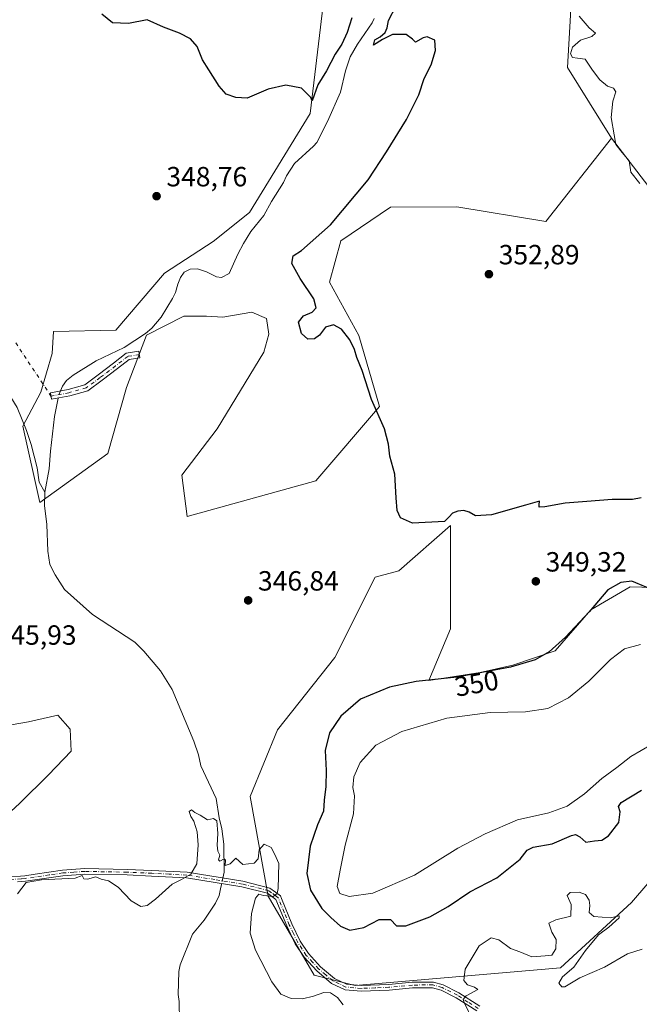
# Model space of a CAD drawing. Units: metres. Extents: x 625375 to 628853, y 4680967 to 4683350.
# Drawn here: x 625885 to 626108, y 4681781 to 4682136 of the extents above; entities that cross this region are included whole.
import ezdxf
from ezdxf.enums import TextEntityAlignment as Align

# ---------------------------------------------------------------- set-up
doc = ezdxf.new("R2010")
doc.units = ezdxf.units.M
doc.header["$MEASUREMENT"] = 0
doc.linetypes.add('DGN Style 4', pattern=[2.6384748266838614, 1.318413404963828, -0.6592067024819142, 0.001648016756204785, -0.6592067024819142])
for name, color, linetype, lineweight in [('Camino Cxs', 7, 'Continuous', 0), ('Camino eje', 30, 'DGN Style 4', 13), ('Camino eje virtual', 6, 'DGN Style 4', 0), ('Comarca CxS', 21, 'Continuous', 0), ('Comunidad Autónoma CxS', 142, 'Continuous', 0), ('Corriente natural lineal', 142, 'Continuous', 13), ('Corriente natural lineal oculto', 9, 'DGN Style 4', 13), ('Cultivos herbáceos CxS', 92, 'Continuous', 0), ('Curva de nivel maestra', 30, 'Continuous', 30), ('Curva de nivel normal', 30, 'Continuous', 0), ('Espacio natural protegido CxS', 121, 'Continuous', 0), ('Matorral CxS', 135, 'Continuous', 0), ('Municipio CxS', 4, 'Continuous', 0), ('Provincia CxS', 1, 'Continuous', 0), ('Punto de cota en terreno', 7, 'Continuous', 0), ('Rótulo de curva de nivel directora', 7, 'Continuous', 0), ('Rótulo de punto de cota en terreno', 7, 'Continuous', 0), ('Suelo desnudo CxS', 253, 'Continuous', 0)]:
    doc.layers.add(name, color=color, linetype=linetype, lineweight=lineweight)
doc.styles.add('Style-Arial', font='txt')

# ---------------------------------------------------------------- blocks, each defined once
blk = doc.blocks.new('*U6')
at = {"layer": 'Suelo desnudo CxS', "color": 253, "linetype": 'Continuous', "lineweight": 0}
blk.add_polyline3d([(626083.2302999999, 4682137.180299999, 354.2630999999965), (626082.2439000001, 4682118.4255, 354.3261000000057), (626098.0213000001, 4682092.8499, 354.7121999999945), (626074.3362999996, 4682062.895500001, 352.4747000000062), (626042.2505000001, 4682068.1459, 353.982999999993), (626018.4471000005, 4682068.006300001, 353.7829000000056), (626000.5387000004, 4682055.894900001, 351.6695999999938), (625996.4545, 4682041.019099999, 352.0411000000022), (626006.9556999998, 4682021.767100001, 351.5788999999932), (626014.4600999998, 4681996.271700001, 350.3948999999994), (625991.4700999996, 4681969.4641, 347.3619999999937), (625945.1017000005, 4681956.6325, 347.5516000000061), (625943.1290999996, 4681971.439300001, 347.601999999999), (625955.9549000004, 4681988.219500001, 347.7927000000054), (625972.7260999996, 4682015.858300001, 348.420100000003), (625974.5780999997, 4682022.3509, 348.7565999999933), (625973.7030999997, 4682027.893100001, 349.0228999999963), (625968.4527000004, 4682030.226700001, 348.9906999999948), (625957.9518999998, 4682028.476500001, 349.1113000000041), (625952.1179000001, 4682028.768100001, 348.9474999999948), (625943.8744999999, 4682028.768300001, 348.3573999999935), (625930.4952999996, 4682021.8871, 347.957899999994), (625923.2405000003, 4682003.0997, 347.9649999999965), (625916.4908999996, 4681979.335300001, 347.6324000000022), (625892.0292999997, 4681961.6799, 346.4011000000028), (625885.9077000003, 4681989.206900001, 346.7896999999939), (625892.3213000001, 4682001.3497, 347.2397000000055), (625896.4051000001, 4682015.3509, 347.7364999999991), (625896.9885, 4682023.226500001, 347.5780999999988), (625919.4515000005, 4682023.7555, 348.3954999999987), (625936.9502999998, 4682044.2281, 348.6635999999999), (625954.4933000002, 4682055.7007, 348.9673000000039), (625967.5774999997, 4682066.104699999, 349.1895999999979), (625989.4987000005, 4682101.7345, 349.9906999999948), (625995.4190999996, 4682152.0759, 352.277900000001)], dxfattribs=at)
blk = doc.blocks.new('5PATER')
at = {"layer": 'Punto de cota en terreno', "linetype": 'Continuous', "lineweight": 0}
h = blk.add_hatch(color=51, dxfattribs=at)
edge = h.paths.add_edge_path()
edge.add_ellipse((0, 0), major_axis=(-0.1095731443231308, -0.1110710700762829), ratio=0.9994222409660322, start_angle=0, end_angle=360)

msp = doc.modelspace()

# ---------------------------------------------------------------- linework, layer by layer
at = {"layer": 'Camino Cxs', "color": 7, "linetype": 'Continuous', "lineweight": 0}
msp.add_polyline3d([(625902.7808999997, 4682000.035499999, 347.1972999999998), (625896.2465000004, 4681998.835300001, 347.1005000000005), (625895.8129000004, 4682001.195900001, 347.1322999999975), (625902.2430999996, 4682002.376900001, 347.2507000000041), (625908.1963000001, 4682004.023499999, 347.2936999999947), (625913.0373000001, 4682007.590700001, 347.4980000000069), (625918.5780999997, 4682011.812100001, 347.8698000000004), (625923.1829000004, 4682015.440300001, 348.0923000000039), (625927.7267000005, 4682016.1503, 348.4676999999938), (625928.0972999996, 4682013.779100001, 348.3626999999979), (625924.1744999997, 4682013.166099999, 348.1319999999978), (625920.0481000004, 4682009.914899999, 347.8911999999983), (625914.4765, 4682005.6699, 347.4906000000047), (625909.2632999998, 4682001.828500001, 347.2697000000044)], close=True, dxfattribs=at)
for points in [[(625902.7808999997, 4682000.035499999, 347.1972999999998), (625896.2465000004, 4681998.835300001, 347.1005000000005), (625895.8129000004, 4682001.195900001, 347.1322999999975), (625902.2430999996, 4682002.376900001, 347.2507000000041), (625908.1963000001, 4682004.023499999, 347.2936999999947), (625913.0373000001, 4682007.590700001, 347.4980000000069), (625918.5780999997, 4682011.812100001, 347.8698000000004), (625923.1829000004, 4682015.440300001, 348.0923000000039), (625927.7267000005, 4682016.1503, 348.4676999999938), (625928.0972999996, 4682013.779100001, 348.3626999999979), (625924.1744999997, 4682013.166099999, 348.1319999999978), (625920.0481000004, 4682009.914899999, 347.8911999999983), (625914.4765, 4682005.6699, 347.4906000000047), (625909.2632999998, 4682001.828500001, 347.2697000000044), (625902.7808999997, 4682000.035499999, 347.1972999999998)], [(625880.2301000003, 4681826.6601, 345.2048999999971), (625886.5701000001, 4681827.1601, 345.0921999999992), (625890.3501000004, 4681827.720100001, 345.1086000000068), (625900.1300999997, 4681829.1801, 345.1677000000054), (625908.2100999998, 4681829.7401, 345.1567000000068), (625923.5000999998, 4681829.460100001, 345.2905000000028), (625932.3901000004, 4681829.0801, 345.3818000000028), (625945.1001000004, 4681828.420100001, 345.1208000000042), (625965.2001, 4681825.1801, 345.0142000000051), (625974.9401000004, 4681822.690099999, 345.0192999999999), (625976.9401000004, 4681821.2501, 345.0485999999946), (625978.7200999996, 4681819.960100001, 345.2213000000047), (625979.1201, 4681818.970100001, 345.2476000000024), (625982.8201000001, 4681809.9001, 345.2810999999929), (625985.8201000001, 4681803.6601, 345.3606), (625988.8201000001, 4681799.110099999, 345.3156000000017), (625993.1801000005, 4681794.370100001, 345.2804000000033), (625998.2600999996, 4681790.110099999, 345.3245000000024), (626002.5900999998, 4681788.0701, 345.3902999999991), (626007.8601000002, 4681787.5801, 345.5280000000057), (626017.7401000002, 4681787.9901, 345.692200000005), (626026.2600999996, 4681788.8101, 345.8754000000045), (626033.8400999998, 4681788.840100001, 345.8368999999948), (626037.3501000004, 4681787.880100001, 345.6298999999999), (626043.0401, 4681784.970100001, 345.2214999999997), (626050.5701000001, 4681780.1501, 344.6389000000054)], [(625880.2301000003, 4681826.6601, 345.2048999999971), (625886.5701000001, 4681827.1601, 345.0921999999992), (625890.3501000004, 4681827.720100001, 345.1086000000068), (625900.1300999997, 4681829.1801, 345.1677000000054), (625908.2100999998, 4681829.7401, 345.1567000000068), (625923.5000999998, 4681829.460100001, 345.2905000000028), (625932.3901000004, 4681829.0801, 345.3818000000028), (625945.1001000004, 4681828.420100001, 345.1208000000042), (625965.2001, 4681825.1801, 345.0142000000051), (625974.9401000004, 4681822.690099999, 345.0192999999999), (625976.9401000004, 4681821.2501, 345.0485999999946), (625978.7200999996, 4681819.960100001, 345.2213000000047), (625979.1201, 4681818.970100001, 345.2476000000024), (625982.8201000001, 4681809.9001, 345.2810999999929), (625985.8201000001, 4681803.6601, 345.3606), (625988.8201000001, 4681799.110099999, 345.3156000000017), (625993.1801000005, 4681794.370100001, 345.2804000000033), (625998.2600999996, 4681790.110099999, 345.3245000000024), (626002.5900999998, 4681788.0701, 345.3902999999991), (626007.8601000002, 4681787.5801, 345.5280000000057), (626017.7401000002, 4681787.9901, 345.692200000005), (626026.2600999996, 4681788.8101, 345.8754000000045), (626033.8400999998, 4681788.840100001, 345.8368999999948), (626037.3501000004, 4681787.880100001, 345.6298999999999), (626043.0401, 4681784.970100001, 345.2214999999997), (626050.5701000001, 4681780.1501, 344.6389000000054)], [(626049.4600999998, 4681778.4901, 344.6956000000064), (626042.0401, 4681783.2301, 345.3029999999999), (626036.6300999997, 4681786.0001, 345.5749000000069), (626033.5701000001, 4681786.840100001, 345.6777000000002), (626026.3601000002, 4681786.8101, 345.7179999999935), (626017.8800999997, 4681785.9901, 345.5950000000012), (626007.8000999996, 4681785.5801, 345.4303999999975), (626002.0500999996, 4681786.110099999, 345.2459999999992), (625997.1801000005, 4681788.4101, 345.1926999999997), (625991.8000999996, 4681792.9301, 345.1901000000071), (625987.2401000002, 4681797.870100001, 345.2116999999998), (625984.0701000001, 4681802.6801, 345.2473999999929), (625981.0100999996, 4681809.0801, 345.2073999999994), (625977.0701000001, 4681818.6801, 345.0589999999939), (625974.0701000001, 4681820.850099999, 345.034799999994), (625964.8000999996, 4681823.220100001, 345.0097999999998), (625944.8800999997, 4681826.420100001, 345.088699999993), (625932.2901, 4681827.0801, 345.3554000000004), (625923.4401000004, 4681827.460100001, 345.2538000000059), (625908.2701000003, 4681827.7401, 345.1198000000004), (625900.3501000004, 4681827.200099999, 345.1315999999933), (625886.7901, 4681825.1801, 345.0825999999943), (625884.0000999998, 4681824.950099999, 345.1493999999948)], [(626049.4600999998, 4681778.4901, 344.6956000000064), (626042.0401, 4681783.2301, 345.3029999999999), (626036.6300999997, 4681786.0001, 345.5749000000069), (626033.5701000001, 4681786.840100001, 345.6777000000002), (626026.3601000002, 4681786.8101, 345.7179999999935), (626017.8800999997, 4681785.9901, 345.5950000000012), (626007.8000999996, 4681785.5801, 345.4303999999975), (626002.0500999996, 4681786.110099999, 345.2459999999992), (625997.1801000005, 4681788.4101, 345.1926999999997), (625991.8000999996, 4681792.9301, 345.1901000000071), (625987.2401000002, 4681797.870100001, 345.2116999999998), (625984.0701000001, 4681802.6801, 345.2473999999929), (625981.0100999996, 4681809.0801, 345.2073999999994), (625977.0701000001, 4681818.6801, 345.0589999999939), (625974.0701000001, 4681820.850099999, 345.034799999994), (625964.8000999996, 4681823.220100001, 345.0097999999998), (625944.8800999997, 4681826.420100001, 345.088699999993), (625932.2901, 4681827.0801, 345.3554000000004), (625923.4401000004, 4681827.460100001, 345.2538000000059), (625908.2701000003, 4681827.7401, 345.1198000000004), (625900.3501000004, 4681827.200099999, 345.1315999999933), (625886.7901, 4681825.1801, 345.0825999999943), (625884.0000999998, 4681824.950099999, 345.1493999999948)]]:
    msp.add_polyline3d(points, dxfattribs=at)
at = {"layer": 'Camino eje', "color": 30, "linetype": 'DGN Style 4', "lineweight": 13}
for points in [[(625927.9121000003, 4682014.9647, 348.4171999999962), (625923.6787, 4682014.303099999, 348.1159999999945), (625919.3130999999, 4682010.863500001, 347.8727000000072), (625913.7569000004, 4682006.6303, 347.4921999999933), (625908.7297, 4682002.926100001, 347.2792000000045), (625902.5120999999, 4682001.206300001, 347.2263999999996), (625896.0296999998, 4682000.015699999, 347.118100000007)], [(626050.0151000004, 4681779.3201, 344.6546999999992), (626046.3051000005, 4681781.690099999, 344.9818999999989), (626042.5401, 4681784.100099999, 345.2706999999937), (626036.9901000002, 4681786.940099999, 345.5843000000023), (626033.7050999999, 4681787.840100001, 345.7311000000045), (626026.3101000005, 4681787.8101, 345.7670000000071), (626017.8101000005, 4681786.9901, 345.6137000000017), (626012.8701, 4681786.7851, 345.5567000000011), (626007.8300999999, 4681786.5801, 345.4744999999967), (626005.1951000001, 4681786.825099999, 345.3905999999988), (626002.3201000001, 4681787.090100001, 345.2897999999986), (625999.8850999996, 4681788.2401, 345.2942999999942), (625997.7200999996, 4681789.2601, 345.2443000000058), (625995.0301000001, 4681791.520099999, 345.2464000000036), (625992.4901000002, 4681793.6501, 345.2143999999971), (625990.3101000005, 4681796.020099999, 345.2442000000011), (625988.0301000001, 4681798.4901, 345.2528000000021), (625984.9451000001, 4681803.170100001, 345.2973000000056), (625983.4151, 4681806.370100001, 345.2685999999958), (625981.9151, 4681809.4901, 345.2167999999947), (625980.0651000004, 4681814.0251, 345.2461000000039), (625977.9951, 4681819.0725, 345.1159999999945), (625977.0050999997, 4681819.965100001, 345.054099999994), (625975.5050999997, 4681821.050100001, 345.0405000000028), (625974.5050999997, 4681821.770099999, 345.0243000000046), (625965.0000999998, 4681824.200099999, 345.0117999999929), (625955.0401, 4681825.800100001, 344.9333999999944), (625944.9901000002, 4681827.420100001, 345.1177000000025), (625938.6350999996, 4681827.7501, 345.2326999999932), (625932.3400999998, 4681828.0801, 345.3732000000018), (625923.4700999996, 4681828.460100001, 345.2724000000017), (625908.2401000002, 4681828.7401, 345.138300000006), (625904.2801000001, 4681828.470100001, 345.1407000000036), (625900.2401000002, 4681828.190099999, 345.1532000000007), (625895.3501000004, 4681827.460100001, 345.1456999999937), (625886.6801000005, 4681826.170100001, 345.0877999999939), (625885.2851, 4681826.0551, 345.1150999999954), (625882.1151000002, 4681825.8051, 345.1814000000013)]]:
    msp.add_polyline3d(points, dxfattribs=at)
at = {"layer": 'Camino eje virtual', "color": 6, "linetype": 'DGN Style 4', "lineweight": 0, "extrusion": (0.01633445568572854, -0.02460034078453843, 0.9995639093078219), "elevation": -104608.1582533987, "flags": 128}
msp.add_lwpolyline([(3111301.779043372, 3552730.201779328), (3111301.779043372, 3552707.204435564)], dxfattribs=at)
at = {"layer": 'Comarca CxS', "color": 21, "linetype": 'Continuous', "lineweight": 0}
msp.add_3dface([(628852.9300009584, 4681037.089983189), (625416.6700009317, 4680974.92998319), (625375.3400009332, 4683288.129983167), (628810.490000959, 4683350.299983165)], dxfattribs=at)
at = {"layer": 'Comunidad Autónoma CxS', "color": 142, "linetype": 'Continuous', "lineweight": 0}
msp.add_3dface([(628852.9300009584, 4681037.089983189), (625416.6700009317, 4680974.92998319), (625375.3400009332, 4683288.129983167), (628810.490000959, 4683350.299983165)], dxfattribs=at)
at = {"layer": 'Corriente natural lineal', "color": 142, "linetype": 'Continuous', "lineweight": 13}
for points in [[(626012.5301000001, 4682135.9801, 349.4167000000016), (626011.7801000001, 4682134.4301, 349.4582999999984), (626006.5201000003, 4682126.8201, 349.5170000000071), (626003.9001000002, 4682122.210100001, 349.6144000000059), (626002.1700999998, 4682117.110099999, 349.4370000000054), (626000.3201000001, 4682109.520099999, 349.4137000000046), (625995.6601, 4682098.960100001, 349.3168000000005), (625991.8101000005, 4682091.370100001, 349.2646999999997), (625990.6901000004, 4682090.0101, 349.2526000000071), (625983.7901, 4682083.720100001, 349.3755999999994), (625980.9001000002, 4682079.380100001, 349.1848000000027), (625979.8701, 4682076.940099999, 349.0420000000013), (625975.5000999998, 4682070.050100001, 348.9367000000057), (625972.7901, 4682065.0001, 348.9964999999939), (625968.0401, 4682059.280099999, 348.9530999999988), (625965.4200999998, 4682054.940099999, 348.7918999999966), (625963.3201000001, 4682051.130100001, 348.7517999999982), (625960.2100999998, 4682044.100099999, 348.2381000000024), (625957.5401, 4682042.720100001, 348.1089999999967), (625955.6601, 4682042.960100001, 348.1058000000049), (625952.1300999997, 4682044.780099999, 348.1671999999962), (625948.8901000004, 4682045.8101, 348.2121000000043), (625946.2001, 4682045.770099999, 348.320200000002), (625944.0000999998, 4682044.590100001, 348.4119999999967), (625942.7500999998, 4682042.7601, 348.3600000000006), (625941.7200999996, 4682040.3201, 348.2197000000015), (625940.9600999998, 4682037.350099999, 348.0806000000011), (625939.7901, 4682035.130100001, 348.1437000000006), (625935.7200999996, 4682028.4001, 347.8944000000047), (625932.4301000005, 4682024.4001, 347.866599999994), (625930.0500999996, 4682022.5001, 347.9502999999968), (625922.4401000004, 4682017.440099999, 347.9116999999969), (625912.3000999996, 4682012.710100001, 347.5997999999963), (625904.0500999996, 4682007.470100001, 347.2854999999981), (625901.6601, 4682005.550100001, 347.2834000000003), (625900.1700999998, 4682003.550100001, 347.241399999999), (625899.449, 4682001.863700001, 347.1805000000023)], [(625864.8617000004, 4682028.248600001, 347.5535999999993), (625865.0100999996, 4682026.850099999, 347.5363999999972), (625866.2001, 4682023.210100001, 347.4581999999937), (625867.1501000002, 4682020.9001, 347.4021999999969), (625868.8601000002, 4682018.380100001, 347.3739999999962), (625876.6700999998, 4682008.300100001, 347.1564000000071), (625880.1901000004, 4682001.700099999, 347.008799999996), (625883.8201000001, 4681995.840100001, 346.8813999999985), (625887.1801000005, 4681987.610099999, 346.7663999999932), (625888.8400999998, 4681982.600099999, 346.9557999999961), (625891.0500999996, 4681974.120100001, 346.7651000000042), (625891.7701000003, 4681968.970100001, 346.530899999998), (625893.7701000003, 4681965.3201, 346.4706000000006)], [(625898.6233999999, 4681999.2719, 347.1064999999944), (625897.2901, 4681992.5801, 347.0351999999984), (625895.8701, 4681980.190099999, 346.7528000000021), (625895.4301000005, 4681973.7301, 346.6763000000064), (625893.7701000003, 4681965.3201, 346.4706000000006)], [(625893.7701000003, 4681965.3201, 346.4706000000006), (625893.7500999998, 4681960.530099999, 346.4839000000065), (625894.5701000001, 4681953.7501, 346.5127999999968), (625894.9001000002, 4681944.0701, 346.4866000000038), (625895.6201, 4681939.280099999, 346.4419999999955), (625897.4901000002, 4681935.540100001, 346.3962999999931), (625900.9401000004, 4681930.2601, 346.5483999999997), (625911.0301000001, 4681921.270099999, 346.136599999998), (625926.2401000002, 4681911.290100001, 345.9774999999936), (625929.5100999996, 4681908.120100001, 345.9943000000058), (625935.5401, 4681900.950099999, 345.9032000000007), (625939.6801000005, 4681894.290100001, 345.8929999999964), (625947.5500999996, 4681875.670100001, 345.7458999999944), (625949.1801000005, 4681870.780099999, 345.7005999999965), (625950.0500999996, 4681866.7601, 345.5451999999932), (625955.6101000002, 4681855.020099999, 345.3242999999929), (625956.6601, 4681847.9901, 345.1637000000046), (625957.6601, 4681844.030099999, 345.1549999999988), (625958.2801000001, 4681838.590100001, 345.133600000001), (625958.4401000004, 4681828.440099999, 345.0584999999992), (625958.1901000004, 4681827.3301, 345.0399999999936), (625957.9757000003, 4681826.344599999, 345.005799999999)], [(625957.5493000001, 4681824.3849, 344.9348000000027), (625957.2500999998, 4681823.0101, 344.8910000000033), (625956.6201, 4681820.0801, 344.8337999999931), (625955.2701000003, 4681817.3301, 344.7752000000037), (625951.1801000005, 4681811.120100001, 344.6974000000046), (625947.0701000001, 4681806.090100001, 344.5145000000048), (625942.5601000005, 4681795.130100001, 344.4777999999933), (625942.1101000002, 4681792.670100001, 344.4382999999943), (625941.9200999998, 4681784.360099999, 344.3469999999944), (625942.2200999996, 4681781.880100001, 344.3010000000068), (625942.3201000001, 4681774.960100001, 344.2320999999938)]]:
    msp.add_polyline3d(points, dxfattribs=at)
at = {"layer": 'Corriente natural lineal oculto', "color": 9, "linetype": 'DGN Style 4', "lineweight": 13, "extrusion": (-0.04565981532245695, -0.01397439791822248, 0.998859298133397), "elevation": -93659.82587841502, "flags": 128}
msp.add_lwpolyline([(-4293842.357264156, 1966478.410881673), (-4293841.232345296, 1966477.460104679), (-4293840.120554024, 1966476.861157058)], dxfattribs=at)
at = {"layer": 'Corriente natural lineal oculto', "color": 9, "linetype": 'DGN Style 4', "lineweight": 13, "extrusion": (-0.007522037167602759, -0.03457067594985562, 0.9993739476898621), "elevation": -166217.5907629146, "flags": 128}
msp.add_lwpolyline([(-383755.0445454081, 4704936.2594693), (-383755.0445454081, 4704934.252660378)], dxfattribs=at)
at = {"layer": 'Cultivos herbáceos CxS', "color": 92, "linetype": 'Continuous', "lineweight": 0}
for points in [[(625995.4190999996, 4682152.0759, 352.277900000001), (625989.4987000005, 4682101.7345, 349.9906999999948), (625967.5774999997, 4682066.104699999, 349.1895999999979), (625954.4933000002, 4682055.7007, 348.9673000000039), (625936.9502999998, 4682044.2281, 348.6635999999999), (625919.4515000005, 4682023.7555, 348.3954999999987), (625896.9885, 4682023.226500001, 347.5780999999988), (625896.4051000001, 4682015.3509, 347.7364999999991), (625892.3213000001, 4682001.3497, 347.2397000000055), (625885.9077000003, 4681989.206900001, 346.7896999999939), (625892.0292999997, 4681961.6799, 346.4011000000028), (625916.4908999996, 4681979.335300001, 347.6324000000022), (625923.2405000003, 4682003.0997, 347.9649999999965), (625930.4952999996, 4682021.8871, 347.957899999994), (625943.8744999999, 4682028.768300001, 348.3573999999935), (625952.1179000001, 4682028.768100001, 348.9474999999948), (625957.9518999998, 4682028.476500001, 349.1113000000041), (625968.4527000004, 4682030.226700001, 348.9906999999948), (625973.7030999997, 4682027.893100001, 349.0228999999963), (625974.5780999997, 4682022.3509, 348.7565999999933), (625972.7260999996, 4682015.858300001, 348.420100000003), (625955.9549000004, 4681988.219500001, 347.7927000000054), (625943.1290999996, 4681971.439300001, 347.601999999999), (625945.1017000005, 4681956.6325, 347.5516000000061), (625991.4700999996, 4681969.4641, 347.3619999999937), (626014.4600999998, 4681996.271700001, 350.3948999999994), (626006.9556999998, 4682021.767100001, 351.5788999999932), (625996.4545, 4682041.019099999, 352.0411000000022), (626000.5387000004, 4682055.894900001, 351.6695999999938), (626018.4471000005, 4682068.006300001, 353.7829000000056), (626042.2505000001, 4682068.1459, 353.982999999993), (626074.3362999996, 4682062.895500001, 352.4747000000062), (626098.0213000001, 4682092.8499, 354.7121999999945), (626124.6590999998, 4682058.301300001, 354.2788)], [(625995.4190999996, 4682152.0759, 352.277900000001), (625989.4987000005, 4682101.7345, 349.9906999999948), (625967.5774999997, 4682066.104699999, 349.1895999999979), (625954.4933000002, 4682055.7007, 348.9673000000039), (625936.9502999998, 4682044.2281, 348.6635999999999), (625919.4515000005, 4682023.7555, 348.3954999999987), (625896.9885, 4682023.226500001, 347.5780999999988), (625896.4051000001, 4682015.3509, 347.7364999999991), (625892.3213000001, 4682001.3497, 347.2397000000055), (625885.9077000003, 4681989.206900001, 346.7896999999939), (625892.0292999997, 4681961.6799, 346.4011000000028), (625916.4908999996, 4681979.335300001, 347.6324000000022), (625923.2405000003, 4682003.0997, 347.9649999999965), (625930.4952999996, 4682021.8871, 347.957899999994), (625943.8744999999, 4682028.768300001, 348.3573999999935), (625952.1179000001, 4682028.768100001, 348.9474999999948), (625957.9518999998, 4682028.476500001, 349.1113000000041), (625968.4527000004, 4682030.226700001, 348.9906999999948), (625973.7030999997, 4682027.893100001, 349.0228999999963), (625974.5780999997, 4682022.3509, 348.7565999999933), (625972.7260999996, 4682015.858300001, 348.420100000003), (625955.9549000004, 4681988.219500001, 347.7927000000054), (625943.1290999996, 4681971.439300001, 347.601999999999), (625945.1017000005, 4681956.6325, 347.5516000000061), (625991.4700999996, 4681969.4641, 347.3619999999937), (626014.4600999998, 4681996.271700001, 350.3948999999994), (626006.9556999998, 4682021.767100001, 351.5788999999932), (625996.4545, 4682041.019099999, 352.0411000000022), (626000.5387000004, 4682055.894900001, 351.6695999999938), (626018.4471000005, 4682068.006300001, 353.7829000000056), (626042.2505000001, 4682068.1459, 353.982999999993), (626074.3362999996, 4682062.895500001, 352.4747000000062), (626098.0213000001, 4682092.8499, 354.7121999999945)], [(626098.0213000001, 4682092.8499, 354.7121999999945), (626124.6590999998, 4682058.301300001, 354.2788), (626130.5777000004, 4682031.649499999, 352.0956000000006), (626145.5815000003, 4682031.945900001, 351.8071000000054), (626170.6179000001, 4682048.636700001, 353.506899999993), (626193.7182999998, 4682062.2487, 354.598800000007), (626214.8003000002, 4682114.9089, 358.0097999999998), (626223.5097000003, 4682137.2053, 359.1316999999981)], [(626121.5258999999, 4681930.8189, 349.7241999999969), (626104.8350999998, 4681931.309699999, 349.9995000000054), (626090.5988999996, 4681922.9647, 349.8582000000025), (626077.7260999996, 4681908.2587, 349.8220000000001), (626062.5009000005, 4681903.093699999, 349.6692000000039), (626050.6640999997, 4681900.367900001, 349.7053000000014), (626032.2550999997, 4681897.507099999, 349.7363999999943), (626040.0352999996, 4681916.0921, 348.1748999999982), (626040.0356999999, 4681953.4011, 349.9247999999934), (626021.4029000001, 4681936.9911, 346.6304999999993), (626012.8135000002, 4681934.7861, 346.8215999999957), (625998.3081, 4681905.783500001, 346.6245000000054), (625977.6898999996, 4681879.765500001, 345.9809999999998), (625967.8717, 4681855.7115, 345.3062000000064), (625974.2531000003, 4681819.8749, 345.0222000000067), (625990.9435000002, 4681791.401900001, 345.1435000000056), (626005.7203000003, 4681787.687100001, 345.6144000000059), (626079.6305000001, 4681794.054500001, 344.5915999999997), (626105.2607000005, 4681817.551899999, 345.8641000000061), (626155.3979000002, 4681875.8367, 346.7828000000009)], [(626121.5258999999, 4681930.8189, 349.7241999999969), (626104.8350999998, 4681931.309699999, 349.9995000000054), (626090.5988999996, 4681922.9647, 349.8582000000025), (626077.7260999996, 4681908.2587, 349.8220000000001), (626062.5009000005, 4681903.093699999, 349.6692000000039), (626050.6640999997, 4681900.367900001, 349.7053000000014), (626032.2550999997, 4681897.507099999, 349.7363999999943), (626040.0352999996, 4681916.0921, 348.1748999999982), (626040.0356999999, 4681953.4011, 349.9247999999934), (626021.4029000001, 4681936.9911, 346.6304999999993), (626012.8135000002, 4681934.7861, 346.8215999999957), (625998.3081, 4681905.783500001, 346.6245000000054), (625977.6898999996, 4681879.765500001, 345.9809999999998), (625967.8717, 4681855.7115, 345.3062000000064), (625974.2531000003, 4681819.8749, 345.0222000000067), (625990.9435000002, 4681791.401900001, 345.1435000000056), (626005.7203000003, 4681787.687100001, 345.6144000000059), (626079.6305000001, 4681794.054500001, 344.5915999999997), (626105.2607000005, 4681817.551899999, 345.8641000000061), (626155.3979000002, 4681875.8367, 346.7828000000009)], [(625873.5957000004, 4681843.101700001, 345.6276999999973), (625884.8481000002, 4681853.3311, 345.7407999999996), (625895.0777000004, 4681863.560500001, 345.7905000000028), (625903.2615, 4681872.084899999, 345.6983999999939), (625902.9205, 4681879.9277, 345.6564999999973), (625898.4879000002, 4681885.042300001, 345.5504999999976), (625887.9175000006, 4681882.6555, 345.7228999999934), (625875.9830999998, 4681880.6099, 345.9562000000006)], [(625875.9830999998, 4681880.6099, 345.9562000000006), (625887.9175000006, 4681882.6555, 345.7228999999934), (625898.4879000002, 4681885.042300001, 345.5504999999976), (625902.9205, 4681879.9277, 345.6564999999973), (625903.2615, 4681872.084899999, 345.6983999999939), (625895.0777000004, 4681863.560500001, 345.7905000000028), (625884.8481000002, 4681853.3311, 345.7407999999996), (625873.5957000004, 4681843.101700001, 345.6276999999973)]]:
    msp.add_polyline3d(points, dxfattribs=at)
at = {"layer": 'Curva de nivel maestra', "color": 30, "linetype": 'Continuous', "lineweight": 30, "elevation": 350, "flags": 128}
for points in [[(626108.7400000002, 4681963.270099999), (626105.6699999999, 4681962.780099999), (626098.3399999999, 4681962.770099999), (626089.1900000004, 4681961.950099999), (626081.3799999999, 4681961.370100001), (626074.0599999997, 4681960.0801), (626072.0199999996, 4681959.970100001), (626072.0099999999, 4681960.860099999), (626072.0499999998, 4681962.1501), (626067.0999999996, 4681960.700099999), (626054.7800000003, 4681957.2601), (626049.0099999999, 4681956.8201), (626046.7199999997, 4681958.1601), (626044.8499999996, 4681958.770099999), (626042.7199999997, 4681958.5701), (626040.7800000003, 4681957.860099999), (626039.4900000002, 4681956.530099999), (626037.8700000001, 4681954.800100001), (626026.3099999997, 4681954.2601), (626021.9600000001, 4681956.0701), (626020.79, 4681958.7401), (626020.3799999999, 4681963.360099999), (626020, 4681971.9101), (626018.1399999997, 4681978.300100001), (626017.6900000004, 4681982.700099999), (626016.2199999997, 4681988.2401), (626011.5300000003, 4681998.700099999), (626008.1900000004, 4682009.190099999), (626006.3200000003, 4682013.870100001), (626005.4800000006, 4682016.7501), (626003.7599999999, 4682020.200099999), (626000.7800000003, 4682024.0601), (625997.8799999999, 4682025.610099999), (625994.9100000003, 4682024.800100001), (625992.7599999999, 4682021.9801), (625990.9500000002, 4682020.670100001), (625988.6600000003, 4682020.460100001), (625986.3200000003, 4682022.5701), (625985.2599999999, 4682026.5701), (625987.0199999996, 4682028.870100001), (625990.2100000001, 4682030.2301), (625991.6299999999, 4682031.8301), (625990.7599999999, 4682035.040100001), (625985.7999999998, 4682042.4001), (625982.8399999999, 4682047.780099999), (625983.29, 4682050.4901), (625986.3600000005, 4682052.390100001), (625996.8300000001, 4682061.670100001), (626010.3899999997, 4682077.950099999), (626016.9299999997, 4682087.950099999), (626024.2000000002, 4682099.690099999), (626028.6100000005, 4682108.5601), (626030.54, 4682114.460100001), (626033.0599999997, 4682119.350099999), (626034.6600000003, 4682124.470100001), (626034.3499999996, 4682128.2601), (626031.6399999997, 4682129.380100001), (626030.1900000004, 4682129.0801), (626027.3600000005, 4682127.440099999), (626026.3600000005, 4682128.610099999), (626024.0199999996, 4682130.280099999), (626019.1399999997, 4682130.280099999), (626015.4699999997, 4682128.460100001), (626012.2199999997, 4682126.370100001), (626012.7100000001, 4682128.290100001), (626014.6399999997, 4682129.460100001), (626016.4600000001, 4682130.970100001), (626017.1500000004, 4682132.670100001), (626017.7100000001, 4682135.3101), (626020.4000000004, 4682140.600099999)], [(626004.5199999996, 4682136.280099999), (626002.75, 4682130.940099999), (626000.8099999997, 4682126.8301), (625998.4800000006, 4682123.140100001), (625995.29, 4682117.170100001), (625992.2100000001, 4682112.1801), (625990.1500000004, 4682106.300100001), (625989.6699999999, 4682107.600099999), (625988.4400000004, 4682108.700099999), (625986.3200000003, 4682110.920100001), (625980.6500000004, 4682112.0601), (625974.29, 4682110.600099999), (625966.6900000004, 4682107.3301), (625962.6299999999, 4682107.600099999), (625959.1399999997, 4682108.8101), (625956.6399999997, 4682111.640100001), (625952.9800000006, 4682117.4901), (625950.5999999996, 4682121.1801), (625948.6799999997, 4682125.920100001), (625946.3700000001, 4682128.6501), (625942.3399999999, 4682130.7401), (625936.6399999997, 4682132.920100001), (625930.6799999997, 4682135.590100001), (625924.0199999996, 4682134.2601), (625918.1699999999, 4682134.4101), (625914.3799999999, 4682137.5701)], [(626115.6500000004, 4681928.950099999), (626105.3499999996, 4681933.3101), (626101.4699999997, 4681932.840100001), (626096.6799999997, 4681930.190099999), (626090.0099999999, 4681922.300100001), (626081.4900000002, 4681913.110099999), (626075.5800000001, 4681907.8301), (626070.4900000002, 4681904.960100001), (626061.6799999997, 4681902.270099999), (626042.3499999996, 4681898.7601), (626027.6900000004, 4681897.1801), (626018.0199999996, 4681895.140100001), (626007.5999999996, 4681890.7501), (626000.5300000003, 4681884.720100001), (625996.4199999999, 4681878.6501), (625994.8300000001, 4681872.3201), (625995.1799999997, 4681865.0801), (625995.1200000001, 4681859.300100001), (625994.5199999996, 4681854.460100001), (625994.2400000002, 4681850.4801), (625992.0599999997, 4681845.5801), (625989.4600000001, 4681837.880100001), (625988.1900000004, 4681828.020099999), (625989.5800000001, 4681822.040100001), (625993.6900000004, 4681815.3201), (625996.9199999999, 4681812.1801), (626000.4000000004, 4681809.020099999), (626003.7199999997, 4681807.5801)], [(626003.7199999997, 4681807.5801), (626008.7800000003, 4681808.5601), (626014.3600000005, 4681811.360099999), (626018.3399999999, 4681811.460100001), (626020.5899999999, 4681809.120100001), (626023.9600000001, 4681809.130100001), (626032.5300000003, 4681812.4301), (626039.1500000004, 4681816.110099999), (626047.0099999999, 4681821.340100001), (626056.6799999997, 4681826.420100001), (626065.1600000003, 4681833.190099999), (626067.5999999996, 4681836.4001), (626069.8300000001, 4681837.4801), (626076.6799999997, 4681838.670100001), (626083.6799999997, 4681841.690099999), (626085.0499999998, 4681841.9801), (626086.6600000003, 4681841.210100001), (626088.8399999999, 4681839.290100001), (626091.9100000003, 4681839.7601), (626094.54, 4681840.040100001), (626097.0099999999, 4681841.520099999), (626100.6799999997, 4681846.3201), (626101.2199999997, 4681850.2601), (626100.5499999998, 4681852.170100001), (626101.5199999996, 4681853.530099999), (626108.8700000001, 4681858.0101)]]:
    msp.add_lwpolyline(points, dxfattribs=at)
at = {"layer": 'Curva de nivel normal', "color": 30, "linetype": 'Continuous', "lineweight": 0, "flags": 128}
for points, elevation in [([(626108.2400000002, 4682076.620100001), (626104.9800000006, 4682080.640100001), (626104.4100000003, 4682084.790100001), (626101.9000000004, 4682087.7501), (626099.6600000003, 4682090.5701), (626098.9800000006, 4682094.050100001), (626097.8799999999, 4682100.390100001), (626098.54, 4682106.1801), (626099.5999999996, 4682109.5801), (626098.7999999998, 4682110.860099999), (626096.5999999996, 4682111.690099999), (626093.8799999999, 4682113.940099999), (626091.2199999997, 4682117.440099999), (626088.5800000001, 4682121.350099999), (626085.8200000003, 4682121.700099999), (626084.04, 4682121.970100001), (626083.3200000003, 4682123.2601), (626084.0499999998, 4682125.670100001), (626086.9100000003, 4682128.2601), (626090.9800000006, 4682129.5701), (626092.2400000002, 4682130.700099999), (626089.9800000006, 4682132.700099999), (626086.4400000004, 4682136.880100001)], 355), ([(626108.54, 4681910.530099999), (626102.7300000006, 4681908.950099999), (626097.6600000003, 4681905.0801), (626089.8200000003, 4681897.340100001), (626082.5, 4681891.3301), (626075.0499999998, 4681887.440099999), (626067.0099999999, 4681886.2501), (626054.3499999996, 4681885.9901), (626038.75, 4681883.960100001), (626022.4900000002, 4681879.110099999), (626013.1600000003, 4681874.1801), (626007.4400000004, 4681867.9801), (626005.2100000001, 4681862.8201), (626004.7999999998, 4681858.9801), (626005.4299999997, 4681855.9801), (626005.0999999996, 4681849.470100001), (626002.0800000001, 4681838.2501), (626000.2199999997, 4681829.140100001), (625999.1200000001, 4681823.3301), (626000.0800000001, 4681820.780099999), (626003.54, 4681819.6801), (626012.0199999996, 4681820.9001), (626026.9900000002, 4681827.340100001), (626042.7100000001, 4681837.100099999), (626052.5499999998, 4681842.220100001), (626064.1399999997, 4681847.290100001), (626075.4400000004, 4681849.8101), (626082.0499999998, 4681852.210100001), (626088.3200000003, 4681856.630100001), (626094.6100000005, 4681862.210100001), (626100.0099999999, 4681866.200099999), (626105.0099999999, 4681870.1601), (626116.2400000002, 4681876.640100001)], 355), ([(626001.3600000005, 4681780.670100001), (625999.2800000003, 4681783.350099999), (625996.8200000003, 4681784.9901), (625994.3600000005, 4681785.100099999), (625990.6900000004, 4681783.7401), (625986.6900000004, 4681782.8201), (625982.6500000004, 4681782.950099999), (625978.8600000005, 4681784.5001), (625975.6200000001, 4681788.920100001), (625969.7100000001, 4681800.350099999), (625967.8600000005, 4681806.5001), (625968.29, 4681813.590100001), (625969.7800000003, 4681819.090100001), (625970.9100000003, 4681820.540100001), (625972.5999999996, 4681820.020099999), (625976.1200000001, 4681819.6801), (625977.5, 4681820.8101), (625977.8799999999, 4681822.590100001), (625978.2000000002, 4681831.540100001), (625976.6900000004, 4681834.8101), (625975.3300000001, 4681837.4001), (625972.8600000005, 4681838.600099999), (625971.0599999997, 4681836.470100001), (625970.6900000004, 4681833.3301), (625969.2000000002, 4681831.7601), (625965.2300000006, 4681831.290100001), (625962.7000000002, 4681833.470100001), (625960.6200000001, 4681831.520099999), (625958.8200000003, 4681830.840100001), (625958.9800000006, 4681832.780099999), (625958.4600000001, 4681833.300100001), (625956.9400000004, 4681832.390100001), (625956.4299999997, 4681832.880100001), (625956.8899999997, 4681834.5601), (625956.2199999997, 4681836.0801), (625955.8799999999, 4681838.170100001), (625956.1100000005, 4681842.4001), (625955.7599999999, 4681846.950099999), (625954.5499999998, 4681847.780099999), (625952.4400000004, 4681847.290100001), (625949.7400000002, 4681849.030099999), (625947.9199999999, 4681849.9801), (625946.6900000004, 4681850.9801), (625945.8399999999, 4681850.380100001), (625946.3899999997, 4681848.540100001), (625947.54, 4681846.8201), (625948.7199999997, 4681843.0001), (625949.04, 4681838.300100001), (625948.54, 4681831.530099999), (625946.3899999997, 4681827.700099999), (625943.0300000003, 4681825.860099999), (625939.7000000002, 4681824.140100001), (625933.7000000002, 4681818.7301), (625930.7000000002, 4681816.440099999), (625928.4600000001, 4681816.140100001), (625924.9600000001, 4681818.120100001), (625920.2999999998, 4681823.0701), (625916.75, 4681825.290100001), (625914.0800000001, 4681825.970100001), (625912.2100000001, 4681826.8201), (625909.2100000001, 4681825.970100001), (625907.8799999999, 4681826.0101), (625907.3200000003, 4681827.210100001), (625904.7000000002, 4681826.3201), (625892.5999999996, 4681825.7401), (625887.0800000001, 4681824.800100001), (625883.9299999997, 4681820.6601)], 345), ([(626109.0599999997, 4681800.7501), (626103.8499999996, 4681799.0801), (626095.5599999997, 4681794.2401), (626086.6100000005, 4681790.390100001), (626081.1799999997, 4681787.1801), (626080.1200000001, 4681787.1801), (626079.0800000001, 4681788.440099999), (626080.3600000005, 4681790.800100001), (626084.4600000001, 4681794.280099999), (626088.6399999997, 4681800.2601), (626093.4100000003, 4681805.850099999), (626097.0700000003, 4681808.6501), (626100.8399999999, 4681811.970100001), (626100.7999999998, 4681812.7601), (626097.7100000001, 4681812.0101), (626091.7100000001, 4681812.520099999), (626089.9699999997, 4681813.9901), (626090.2699999996, 4681816.420100001), (626089.9800000006, 4681818.340100001), (626088.6900000004, 4681820.450099999), (626086.3700000001, 4681821.2601), (626083.1600000003, 4681821.190099999), (626082.1299999999, 4681820.100099999), (626083.5599999997, 4681816.8301), (626083.4199999999, 4681812.6601), (626078.0300000003, 4681811.350099999), (626075.4400000004, 4681810.110099999), (626076.5, 4681806.8201), (626078.0999999996, 4681804.1601), (626077.9800000006, 4681800.860099999), (626076.5999999996, 4681798.610099999), (626074.0999999996, 4681798.360099999), (626069.3700000001, 4681797.9801), (626065.0199999996, 4681799.790100001), (626061.6900000004, 4681800.950099999), (626057.4299999997, 4681804.0801), (626054.7300000006, 4681804.850099999), (626050.3600000005, 4681801.9001), (626045.3600000005, 4681793.5701), (626044.7999999998, 4681789.460100001), (626046.1399999997, 4681787.9001), (626048.6799999997, 4681786.9801), (626049.8700000001, 4681786.1801), (626045.7100000001, 4681783.970100001), (626044.5800000001, 4681782.6501), (626044.9800000006, 4681781.4901), (626048.1799999997, 4681774.7601)], 345)]:
    msp.add_lwpolyline(points, dxfattribs=dict(at, elevation=elevation))
at = {"layer": 'Espacio natural protegido CxS', "color": 121, "linetype": 'Continuous', "lineweight": 0}
msp.add_3dface([(628852.9300009584, 4681037.089983189), (625416.6700009317, 4680974.92998319), (625375.3400009332, 4683288.129983167), (628810.490000959, 4683350.299983165)], dxfattribs=at)
msp.add_3dface([(628852.9300009584, 4681037.089983189), (625416.6700009317, 4680974.92998319), (625375.3400009332, 4683288.129983167), (628810.490000959, 4683350.299983165)], dxfattribs=at)
msp.add_3dface([(628852.9300009584, 4681037.089983189), (625416.6700009317, 4680974.92998319), (625375.3400009332, 4683288.129983167), (628810.490000959, 4683350.299983165)], dxfattribs=at)
at = {"layer": 'Matorral CxS', "color": 135, "linetype": 'Continuous', "lineweight": 0}
for points in [[(626310.4729000004, 4682214.0933, 373.8144999999931), (626296.6645000001, 4682264.709100001, 369.9327000000048), (626285.1001000004, 4682262.0549, 369.0378000000055), (626273.9707000004, 4682259.500299999, 368.8289999999979), (626251.5597000001, 4682264.4715, 365.709799999997), (626233.5208999999, 4682274.306700001, 362.5494000000036), (626174.7134999996, 4682258.980900001, 358.7212), (626133.5065000001, 4682238.424500001, 358.1830000000046), (626107.5437000003, 4682218.584100001, 355.5237000000052), (626096.3849, 4682199.451900001, 355.7945000000037), (626084.5465000002, 4682178.723099999, 353.9625999999989), (626083.2302999999, 4682137.180299999, 354.2630999999965), (626082.2439000001, 4682118.4255, 354.3261000000057), (626098.0213000001, 4682092.8499, 354.7121999999945)], [(626223.5097000003, 4682137.2053, 359.1316999999981), (626214.8003000002, 4682114.9089, 358.0097999999998), (626193.7182999998, 4682062.2487, 354.598800000007), (626170.6179000001, 4682048.636700001, 353.506899999993), (626145.5815000003, 4682031.945900001, 351.8071000000054), (626130.5777000004, 4682031.649499999, 352.0956000000006), (626124.6590999998, 4682058.301300001, 354.2788), (626098.0213000001, 4682092.8499, 354.7121999999945), (626082.2439000001, 4682118.4255, 354.3261000000057), (626083.2302999999, 4682137.180299999, 354.2630999999965)], [(626098.0213000001, 4682092.8499, 354.7121999999945), (626124.6590999998, 4682058.301300001, 354.2788), (626130.5777000004, 4682031.649499999, 352.0956000000006), (626145.5815000003, 4682031.945900001, 351.8071000000054), (626170.6179000001, 4682048.636700001, 353.506899999993), (626193.7182999998, 4682062.2487, 354.598800000007), (626214.8003000002, 4682114.9089, 358.0097999999998), (626223.5097000003, 4682137.2053, 359.1316999999981)], [(626155.3979000002, 4681875.8367, 346.7828000000009), (626105.2607000005, 4681817.551899999, 345.8641000000061), (626079.6305000001, 4681794.054500001, 344.5915999999997), (626005.7203000003, 4681787.687100001, 345.6144000000059), (625990.9435000002, 4681791.401900001, 345.1435000000056), (625974.2531000003, 4681819.8749, 345.0222000000067), (625967.8717, 4681855.7115, 345.3062000000064), (625977.6898999996, 4681879.765500001, 345.9809999999998), (625998.3081, 4681905.783500001, 346.6245000000054), (626012.8135000002, 4681934.7861, 346.8215999999957), (626021.4029000001, 4681936.9911, 346.6304999999993), (626040.0356999999, 4681953.4011, 349.9247999999934), (626040.0352999996, 4681916.0921, 348.1748999999982), (626032.2550999997, 4681897.507099999, 349.7363999999943), (626050.6640999997, 4681900.367900001, 349.7053000000014), (626062.5009000005, 4681903.093699999, 349.6692000000039), (626077.7260999996, 4681908.2587, 349.8220000000001), (626090.5988999996, 4681922.9647, 349.8582000000025), (626104.8350999998, 4681931.309699999, 349.9995000000054), (626121.5258999999, 4681930.8189, 349.7241999999969)], [(626121.5258999999, 4681930.8189, 349.7241999999969), (626104.8350999998, 4681931.309699999, 349.9995000000054), (626090.5988999996, 4681922.9647, 349.8582000000025), (626077.7260999996, 4681908.2587, 349.8220000000001), (626062.5009000005, 4681903.093699999, 349.6692000000039), (626050.6640999997, 4681900.367900001, 349.7053000000014), (626032.2550999997, 4681897.507099999, 349.7363999999943), (626040.0352999996, 4681916.0921, 348.1748999999982), (626040.0356999999, 4681953.4011, 349.9247999999934), (626021.4029000001, 4681936.9911, 346.6304999999993), (626012.8135000002, 4681934.7861, 346.8215999999957), (625998.3081, 4681905.783500001, 346.6245000000054), (625977.6898999996, 4681879.765500001, 345.9809999999998), (625967.8717, 4681855.7115, 345.3062000000064), (625974.2531000003, 4681819.8749, 345.0222000000067), (625990.9435000002, 4681791.401900001, 345.1435000000056), (626005.7203000003, 4681787.687100001, 345.6144000000059), (626079.6305000001, 4681794.054500001, 344.5915999999997), (626105.2607000005, 4681817.551899999, 345.8641000000061), (626155.3979000002, 4681875.8367, 346.7828000000009)]]:
    msp.add_polyline3d(points, dxfattribs=at)
at = {"layer": 'Municipio CxS', "color": 4, "linetype": 'Continuous', "lineweight": 0}
msp.add_3dface([(628852.9300009584, 4681037.089983189), (625416.6700009317, 4680974.92998319), (625375.3400009332, 4683288.129983167), (628810.490000959, 4683350.299983165)], dxfattribs=at)
at = {"layer": 'Provincia CxS', "color": 1, "linetype": 'Continuous', "lineweight": 0}
msp.add_3dface([(628852.9300009584, 4681037.089983189), (625416.6700009317, 4680974.92998319), (625375.3400009332, 4683288.129983167), (628810.490000959, 4683350.299983165)], dxfattribs=at)
at = {"layer": 'Suelo desnudo CxS', "color": 253, "linetype": 'Continuous', "lineweight": 0}
for points in [[(626310.4729000004, 4682214.0933, 373.8144999999931), (626296.6645000001, 4682264.709100001, 369.9327000000048), (626285.1001000004, 4682262.0549, 369.0378000000055), (626273.9707000004, 4682259.500299999, 368.8289999999979), (626251.5597000001, 4682264.4715, 365.709799999997), (626233.5208999999, 4682274.306700001, 362.5494000000036), (626174.7134999996, 4682258.980900001, 358.7212), (626133.5065000001, 4682238.424500001, 358.1830000000046), (626107.5437000003, 4682218.584100001, 355.5237000000052), (626096.3849, 4682199.451900001, 355.7945000000037), (626084.5465000002, 4682178.723099999, 353.9625999999989), (626083.2302999999, 4682137.180299999, 354.2630999999965), (626082.2439000001, 4682118.4255, 354.3261000000057), (626098.0213000001, 4682092.8499, 354.7121999999945)], [(625995.4190999996, 4682152.0759, 352.277900000001), (625989.4987000005, 4682101.7345, 349.9906999999948), (625967.5774999997, 4682066.104699999, 349.1895999999979), (625954.4933000002, 4682055.7007, 348.9673000000039), (625936.9502999998, 4682044.2281, 348.6635999999999), (625919.4515000005, 4682023.7555, 348.3954999999987), (625896.9885, 4682023.226500001, 347.5780999999988), (625896.4051000001, 4682015.3509, 347.7364999999991), (625892.3213000001, 4682001.3497, 347.2397000000055), (625885.9077000003, 4681989.206900001, 346.7896999999939), (625892.0292999997, 4681961.6799, 346.4011000000028), (625916.4908999996, 4681979.335300001, 347.6324000000022), (625923.2405000003, 4682003.0997, 347.9649999999965), (625930.4952999996, 4682021.8871, 347.957899999994), (625943.8744999999, 4682028.768300001, 348.3573999999935), (625952.1179000001, 4682028.768100001, 348.9474999999948), (625957.9518999998, 4682028.476500001, 349.1113000000041), (625968.4527000004, 4682030.226700001, 348.9906999999948), (625973.7030999997, 4682027.893100001, 349.0228999999963), (625974.5780999997, 4682022.3509, 348.7565999999933), (625972.7260999996, 4682015.858300001, 348.420100000003), (625955.9549000004, 4681988.219500001, 347.7927000000054), (625943.1290999996, 4681971.439300001, 347.601999999999), (625945.1017000005, 4681956.6325, 347.5516000000061), (625991.4700999996, 4681969.4641, 347.3619999999937), (626014.4600999998, 4681996.271700001, 350.3948999999994), (626006.9556999998, 4682021.767100001, 351.5788999999932), (625996.4545, 4682041.019099999, 352.0411000000022), (626000.5387000004, 4682055.894900001, 351.6695999999938), (626018.4471000005, 4682068.006300001, 353.7829000000056), (626042.2505000001, 4682068.1459, 353.982999999993), (626074.3362999996, 4682062.895500001, 352.4747000000062), (626098.0213000001, 4682092.8499, 354.7121999999945)], [(625875.9830999998, 4681880.6099, 345.9562000000006), (625887.9175000006, 4681882.6555, 345.7228999999934), (625898.4879000002, 4681885.042300001, 345.5504999999976), (625902.9205, 4681879.9277, 345.6564999999973), (625903.2615, 4681872.084899999, 345.6983999999939), (625895.0777000004, 4681863.560500001, 345.7905000000028), (625884.8481000002, 4681853.3311, 345.7407999999996), (625873.5957000004, 4681843.101700001, 345.6276999999973)], [(625875.9830999998, 4681880.6099, 345.9562000000006), (625887.9175000006, 4681882.6555, 345.7228999999934), (625898.4879000002, 4681885.042300001, 345.5504999999976), (625902.9205, 4681879.9277, 345.6564999999973), (625903.2615, 4681872.084899999, 345.6983999999939), (625895.0777000004, 4681863.560500001, 345.7905000000028), (625884.8481000002, 4681853.3311, 345.7407999999996), (625873.5957000004, 4681843.101700001, 345.6276999999973)]]:
    msp.add_polyline3d(points, dxfattribs=at)

# ---------------------------------------------------------------- block references
at = {"layer": 'Punto de cota en terreno', "color": 7, "linetype": 'Continuous', "lineweight": 0, "xscale": 10, "yscale": 10, "zscale": 10}
for p in [(625934.0899999999, 4682072.01, 348.7599999999948), (626053.8700000001, 4682043.91, 352.8899999999995), (626070.7699999996, 4681933.24, 349.320000000007), (625967.0999999996, 4681926.390000001, 346.8399999999965)]:
    msp.add_blockref('5PATER', p, dxfattribs=at)
at = {"layer": 'Suelo desnudo CxS', "color": 253, "linetype": 'Continuous', "lineweight": 0}
msp.add_blockref('*U6', (0, 0), dxfattribs=at)

# ---------------------------------------------------------------- texts
at = {"layer": 'Rótulo de curva de nivel directora', "color": 7, "linetype": 'Continuous', "lineweight": 0, "style": 'Style-Arial'}
msp.add_text('350', height=7.000000000000002, rotation=10.29166351650921, dxfattribs=at).set_placement((626049.4270423681, 4681896.462969678), align=Align.MIDDLE_CENTER)
at = {"layer": 'Rótulo de punto de cota en terreno', "color": 7, "linetype": 'Continuous', "lineweight": 0, "style": 'Style-Arial'}
for s, p in [('348,76', (625937.6178000001, 4682075.537799999)), ('352,89', (626057.3978000004, 4682047.437799999)), ('349,32', (626074.2977999998, 4681936.7678)), ('346,84', (625970.6277999999, 4681929.9178)), ('345,93', (625876.0977999996, 4681910.397800001))]:
    msp.add_text(s, height=7.000000000000002, dxfattribs=at).set_placement(p)

doc.saveas('drawing.dxf')
